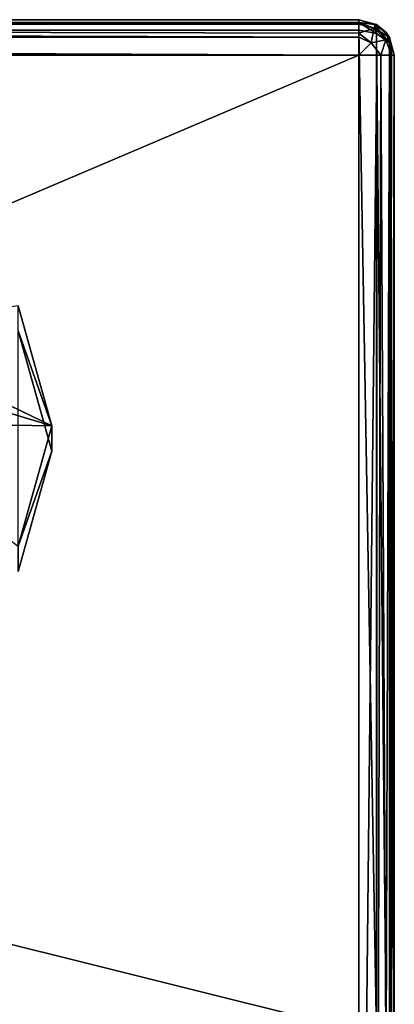
# Model space of a CAD drawing. Units: millimetres. Extents: x -200 to 200, y -508 to 504.
# Drawn here: x 94 to 115, y 449 to 504 of the extents above; entities that cross this region are included whole.
import ezdxf

# ---------------------------------------------------------------- set-up
doc = ezdxf.new("R2010")
doc.units = ezdxf.units.MM
doc.header["$LTSCALE"] = 65.185185
for name, color, linetype in [('125', 7, 'CONTINUOUS'), ('127', 7, 'CONTINUOUS'), ('128', 7, 'CONTINUOUS'), ('129', 7, 'CONTINUOUS'), ('138', 7, 'CONTINUOUS'), ('139', 7, 'CONTINUOUS'), ('140', 7, 'CONTINUOUS'), ('143', 7, 'CONTINUOUS'), ('144', 7, 'CONTINUOUS'), ('151', 7, 'CONTINUOUS'), ('153', 7, 'CONTINUOUS'), ('475', 7, 'CONTINUOUS'), ('478', 7, 'CONTINUOUS'), ('479', 7, 'CONTINUOUS')]:
    doc.layers.add(name, color=color, linetype=linetype)

msp = doc.modelspace()

# ---------------------------------------------------------------- linework, layer by layer
at = {"layer": '125', "color": 253, "linetype": 'Continuous', "true_color": 0x929eac}
for points in [[(114.75, 502, -231.828), (114.75, 445.672, -175.5), (114.75, 406, -312), (114.75, 502, -231.828)], [(114.75, 502, -312), (114.75, 502, -231.828), (114.75, 406, -312), (114.75, 502, -312)]]:
    msp.add_3dface(points, dxfattribs=at)
at = {"layer": '127', "color": 253, "linetype": 'Continuous', "true_color": 0x929eac}
for points in [[(112.75, 502, -314), (112.75, 406, -314), (-112.75, 406, -314), (112.75, 502, -314)], [(-112.75, 502, -314), (112.75, 502, -314), (-112.75, 406, -314), (-112.75, 502, -314)]]:
    msp.add_3dface(points, dxfattribs=at)
at = {"layer": '128', "color": 253, "linetype": 'Continuous', "true_color": 0x929eac}
for points in [[(-112.75, 504, -312), (-112.75, 504, -231.828), (112.75, 504, -231.828), (-112.75, 504, -312)], [(112.75, 504, -312), (-112.75, 504, -312), (112.75, 504, -231.828), (112.75, 504, -312)]]:
    msp.add_3dface(points, dxfattribs=at)
at = {"layer": '129', "color": 253, "linetype": 'Continuous', "true_color": 0x929eac}
for points in [[(112.75, 447.086, -174.086), (112.75, 503.414, -230.414), (-112.75, 503.414, -230.414), (112.75, 447.086, -174.086)], [(-112.75, 447.086, -174.086), (112.75, 447.086, -174.086), (-112.75, 503.414, -230.414), (-112.75, 447.086, -174.086)]]:
    msp.add_3dface(points, dxfattribs=at)
at = {"layer": '138', "color": 253, "linetype": 'Continuous', "true_color": 0x929eac}
for points in [[(112.75, 406, -314), (112.75, 502, -314), (113.761, 502, -313.726), (112.75, 406, -314)], [(113.75, 406, -313.732), (112.75, 406, -314), (113.761, 502, -313.726), (113.75, 406, -313.732)], [(114.482, 406, -313), (113.75, 406, -313.732), (113.987, 502, -313.571), (114.482, 406, -313)], [(113.987, 502, -313.571), (113.75, 406, -313.732), (113.761, 502, -313.726), (113.987, 502, -313.571)], [(114.494, 502, -312.979), (114.482, 406, -313), (113.987, 502, -313.571), (114.494, 502, -312.979)], [(114.75, 502, -312), (114.75, 406, -312), (114.482, 406, -313), (114.75, 502, -312)], [(114.75, 502, -312), (114.482, 406, -313), (114.593, 502, -312.777), (114.75, 502, -312)], [(114.593, 502, -312.777), (114.482, 406, -313), (114.494, 502, -312.979), (114.593, 502, -312.777)]]:
    msp.add_3dface(points, dxfattribs=at)
at = {"layer": '139', "color": 253, "linetype": 'Continuous', "true_color": 0x929eac}
for points in [[(112.75, 504, -312), (112.75, 504, -231.828), (113.755, 503.729, -231.828), (112.75, 504, -312)], [(113.75, 503.732, -312), (112.75, 504, -312), (113.755, 503.729, -231.828), (113.75, 503.732, -312)], [(114.482, 503, -312), (113.75, 503.732, -312), (114.289, 503.277, -231.828), (114.482, 503, -312)], [(114.289, 503.277, -231.828), (113.75, 503.732, -312), (113.755, 503.729, -231.828), (114.289, 503.277, -231.828)], [(114.488, 502.99, -231.828), (114.482, 503, -312), (114.289, 503.277, -231.828), (114.488, 502.99, -231.828)], [(114.75, 502, -231.828), (114.75, 502, -312), (114.482, 503, -312), (114.75, 502, -231.828)], [(114.75, 502, -231.828), (114.482, 503, -312), (114.488, 502.99, -231.828), (114.75, 502, -231.828)]]:
    msp.add_3dface(points, dxfattribs=at)
at = {"layer": '140', "color": 253, "linetype": 'Continuous', "true_color": 0x929eac}
for points in [[(112.75, 503.414, -230.414), (112.75, 447.086, -174.086), (113.755, 446.894, -174.277), (112.75, 503.414, -230.414)], [(113.75, 503.225, -230.604), (112.75, 503.414, -230.414), (113.755, 446.894, -174.277), (113.75, 503.225, -230.604)], [(114.482, 502.707, -231.121), (113.75, 503.225, -230.604), (114.289, 446.574, -174.597), (114.482, 502.707, -231.121)], [(114.289, 446.574, -174.597), (113.75, 503.225, -230.604), (113.755, 446.894, -174.277), (114.289, 446.574, -174.597)], [(114.488, 446.371, -174.8), (114.482, 502.707, -231.121), (114.289, 446.574, -174.597), (114.488, 446.371, -174.8)], [(114.75, 445.672, -175.5), (114.75, 502, -231.828), (114.482, 502.707, -231.121), (114.75, 445.672, -175.5)], [(114.75, 445.672, -175.5), (114.482, 502.707, -231.121), (114.488, 446.371, -174.8), (114.75, 445.672, -175.5)]]:
    msp.add_3dface(points, dxfattribs=at)
at = {"layer": '143', "color": 253, "linetype": 'Continuous', "true_color": 0x929eac}
for points in [[(-112.75, 504, -312), (112.75, 504, -312), (112.75, 503.843, -312.777), (-112.75, 504, -312)], [(-112.75, 503.732, -313), (-112.75, 504, -312), (112.75, 503.744, -312.979), (-112.75, 503.732, -313)], [(112.75, 503.744, -312.979), (-112.75, 504, -312), (112.75, 503.843, -312.777), (112.75, 503.744, -312.979)], [(112.75, 503.237, -313.571), (-112.75, 503.732, -313), (112.75, 503.744, -312.979), (112.75, 503.237, -313.571)], [(-112.75, 503, -313.732), (-112.75, 503.732, -313), (112.75, 503.011, -313.726), (-112.75, 503, -313.732)], [(112.75, 503.011, -313.726), (-112.75, 503.732, -313), (112.75, 503.237, -313.571), (112.75, 503.011, -313.726)], [(112.75, 502, -314), (-112.75, 503, -313.732), (112.75, 503.011, -313.726), (112.75, 502, -314)], [(112.75, 502, -314), (-112.75, 502, -314), (-112.75, 503, -313.732), (112.75, 502, -314)]]:
    msp.add_3dface(points, dxfattribs=at)
at = {"layer": '144', "color": 253, "linetype": 'Continuous', "true_color": 0x929eac}
for points in [[(112.75, 504, -231.828), (-112.75, 504, -231.828), (-112.75, 503.848, -231.063), (112.75, 504, -231.828)], [(112.75, 504, -231.828), (-112.75, 503.848, -231.063), (112.75, 503.847, -231.061), (112.75, 504, -231.828)], [(-112.75, 503.848, -231.063), (-112.75, 503.414, -230.414), (112.75, 503.847, -231.061), (-112.75, 503.848, -231.063)], [(-112.75, 503.414, -230.414), (112.75, 503.414, -230.414), (112.75, 503.847, -231.061), (-112.75, 503.414, -230.414)]]:
    msp.add_3dface(points, dxfattribs=at)
at = {"layer": '151', "color": 253, "linetype": 'Continuous', "true_color": 0x929eac}
for points in [[(112.75, 504, -312), (113.75, 503.732, -312), (112.75, 503.843, -312.777), (112.75, 504, -312)], [(112.75, 503.843, -312.777), (113.75, 503.732, -312), (113.619, 503.515, -312.974), (112.75, 503.843, -312.777)], [(112.75, 503.744, -312.979), (112.75, 503.843, -312.777), (113.619, 503.515, -312.974), (112.75, 503.744, -312.979)], [(112.75, 503.237, -313.571), (112.75, 503.744, -312.979), (113.619, 503.515, -312.974), (112.75, 503.237, -313.571)], [(113.75, 503.732, -312), (114.482, 503, -312), (113.619, 503.515, -312.974), (113.75, 503.732, -312)], [(112.75, 503.237, -313.571), (113.619, 503.515, -312.974), (113.456, 502.706, -313.733), (112.75, 503.237, -313.571)], [(112.75, 503.011, -313.726), (112.75, 503.237, -313.571), (113.456, 502.706, -313.733), (112.75, 503.011, -313.726)], [(113.619, 503.515, -312.974), (114.265, 502.869, -312.974), (113.456, 502.706, -313.733), (113.619, 503.515, -312.974)], [(113.619, 503.515, -312.974), (114.482, 503, -312), (114.265, 502.869, -312.974), (113.619, 503.515, -312.974)], [(112.75, 502, -314), (112.75, 503.011, -313.726), (113.456, 502.706, -313.733), (112.75, 502, -314)], [(113.987, 502, -313.571), (112.75, 502, -314), (113.456, 502.706, -313.733), (113.987, 502, -313.571)], [(114.265, 502.869, -312.974), (113.987, 502, -313.571), (113.456, 502.706, -313.733), (114.265, 502.869, -312.974)], [(114.593, 502, -312.777), (113.987, 502, -313.571), (114.265, 502.869, -312.974), (114.593, 502, -312.777)], [(114.482, 503, -312), (114.593, 502, -312.777), (114.265, 502.869, -312.974), (114.482, 503, -312)], [(114.75, 502, -312), (114.593, 502, -312.777), (114.482, 503, -312), (114.75, 502, -312)], [(112.75, 502, -314), (113.987, 502, -313.571), (113.761, 502, -313.726), (112.75, 502, -314)], [(114.593, 502, -312.777), (114.494, 502, -312.979), (113.987, 502, -313.571), (114.593, 502, -312.777)]]:
    msp.add_3dface(points, dxfattribs=at)
at = {"layer": '153', "color": 253, "linetype": 'Continuous', "true_color": 0x929eac}
for points in [[(113.755, 503.729, -231.828), (112.75, 504, -231.828), (113.622, 503.736, -231.353), (113.755, 503.729, -231.828)], [(112.75, 504, -231.828), (112.75, 503.847, -231.061), (113.622, 503.736, -231.353), (112.75, 504, -231.828)], [(112.75, 503.414, -230.414), (113.75, 503.225, -230.604), (112.75, 503.847, -231.061), (112.75, 503.414, -230.414)], [(112.75, 503.847, -231.061), (113.75, 503.225, -230.604), (113.622, 503.736, -231.353), (112.75, 503.847, -231.061)], [(114.289, 503.277, -231.828), (113.755, 503.729, -231.828), (113.622, 503.736, -231.353), (114.289, 503.277, -231.828)], [(114.482, 502.707, -231.121), (114.289, 503.277, -231.828), (113.622, 503.736, -231.353), (114.482, 502.707, -231.121)], [(113.75, 503.225, -230.604), (114.482, 502.707, -231.121), (113.622, 503.736, -231.353), (113.75, 503.225, -230.604)], [(114.488, 502.99, -231.828), (114.289, 503.277, -231.828), (114.482, 502.707, -231.121), (114.488, 502.99, -231.828)], [(114.75, 502, -231.828), (114.488, 502.99, -231.828), (114.482, 502.707, -231.121), (114.75, 502, -231.828)]]:
    msp.add_3dface(points, dxfattribs=at)
at = {"layer": '475', "color": 168, "linetype": 'Continuous', "true_color": 0x0d121a}
msp.add_3dface([(95.5, 479.726, -202.483), (93.597, 472.961, -195.719), (93.597, 486.491, -209.248), (95.5, 479.726, -202.483)], dxfattribs=at)
at = {"layer": '478', "color": 168, "linetype": 'Continuous', "true_color": 0x0d121a}
for points in [[(95.5, 481.14, -201.069), (93.597, 486.491, -209.248), (93.597, 487.905, -207.834), (95.5, 481.14, -201.069)], [(95.5, 479.726, -202.483), (93.597, 486.491, -209.248), (95.5, 481.14, -201.069), (95.5, 479.726, -202.483)], [(93.597, 474.375, -194.304), (95.5, 479.726, -202.483), (95.5, 481.14, -201.069), (93.597, 474.375, -194.304)], [(93.597, 472.961, -195.719), (95.5, 479.726, -202.483), (93.597, 474.375, -194.304), (93.597, 472.961, -195.719)]]:
    msp.add_3dface(points, dxfattribs=at)
at = {"layer": '479', "color": 168, "linetype": 'Continuous', "true_color": 0x0d121a}
for points in [[(95.5, 481.14, -201.069), (93.597, 487.905, -207.834), (84.242, 486.58, -197.901), (95.5, 481.14, -201.069)], [(84.24, 484.539, -195.833), (95.5, 481.14, -201.069), (84.242, 486.58, -197.901), (84.24, 484.539, -195.833)], [(84.288, 481.339, -193.38), (95.5, 481.14, -201.069), (84.24, 484.539, -195.833), (84.288, 481.339, -193.38)], [(93.597, 474.375, -194.304), (95.5, 481.14, -201.069), (84.288, 481.339, -193.38), (93.597, 474.375, -194.304)]]:
    msp.add_3dface(points, dxfattribs=at)

doc.saveas('drawing.dxf')
